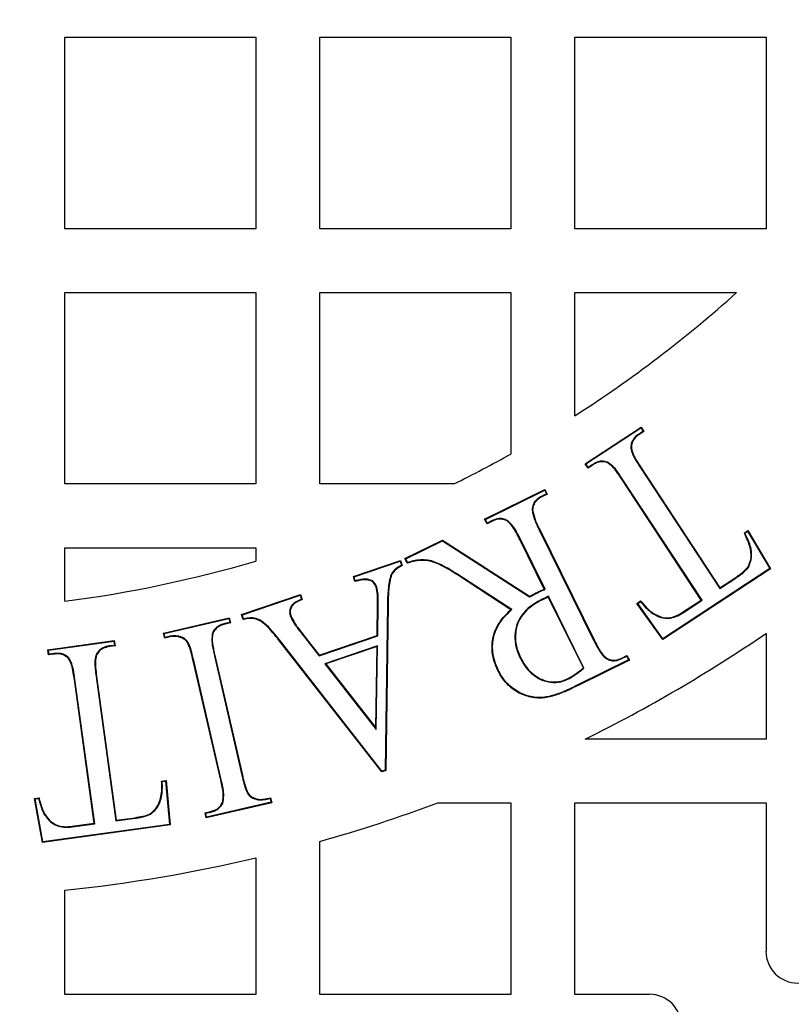
# Model space of a CAD drawing. Units: millimetres. Extents: x 499 to 21097, y 350 to 12781.
# Drawn here: x 20284 to 20370, y 6037 to 6146 of the extents above; entities that cross this region are included whole.
import ezdxf

# ---------------------------------------------------------------- set-up
doc = ezdxf.new("R2010")
doc.units = ezdxf.units.MM
doc.header["$LTSCALE"] = 50

msp = doc.modelspace()

# ---------------------------------------------------------------- linework, layer by layer
at = {"color": 7, "linetype": 'Continuous', "lineweight": 25}
for p, q in [((20289.33, 6122.7), (20289.33, 6143.87)), ((20289.33, 6143.87), (20310.49, 6143.87)), ((20310.49, 6143.87), (20310.49, 6122.7)), ((20317.55, 6143.87), (20338.71, 6143.87)), ((20317.55, 6122.7), (20317.55, 6143.87)), ((20338.71, 6143.87), (20338.71, 6122.7)), ((20345.77, 6143.87), (20366.94, 6143.87)), ((20345.77, 6122.7), (20345.77, 6143.87)), ((20366.94, 6143.87), (20366.94, 6122.7)), ((20310.49, 6122.7), (20289.33, 6122.7)), ((20338.71, 6122.7), (20317.55, 6122.7)), ((20366.94, 6122.7), (20345.77, 6122.7)), ((20289.33, 6094.48), (20289.33, 6115.64)), ((20289.33, 6115.64), (20310.49, 6115.64)), ((20310.49, 6115.64), (20310.49, 6094.48)), ((20317.55, 6094.48), (20317.55, 6115.64)), ((20317.55, 6115.64), (20338.71, 6115.64)), ((20338.71, 6115.64), (20338.71, 6097.8)), ((20345.77, 6102.02), (20345.77, 6115.64)), ((20345.77, 6115.64), (20363.68, 6115.64)), ((20346.93, 6096.71), (20353.11, 6100.77)), ((20347.01, 6096.69), (20353.1, 6100.69)), ((20353.34, 6100.31), (20352.88, 6100)), ((20352.88, 6100), (20352.91, 6099.95)), ((20353.43, 6100.29), (20352.91, 6099.95)), ((20353.1, 6100.69), (20353.11, 6100.77)), ((20353.1, 6100.69), (20353.34, 6100.31)), ((20353.11, 6100.77), (20353.43, 6100.29)), ((20353.34, 6100.31), (20353.43, 6100.29)), ((20351.98, 6098.42), (20352.04, 6098.42)), ((20349.38, 6096.9), (20349.36, 6096.84)), ((20347.01, 6096.69), (20346.93, 6096.71)), ((20347.24, 6096.23), (20346.93, 6096.71)), ((20347.26, 6096.31), (20347.01, 6096.69)), ((20347.74, 6096.56), (20347.24, 6096.23)), ((20347.26, 6096.31), (20347.24, 6096.23)), ((20347.71, 6096.61), (20347.26, 6096.31)), ((20347.71, 6096.61), (20347.74, 6096.56)), ((20352.99, 6096.34), (20353.04, 6096.38)), ((20352.99, 6096.34), (20361.82, 6082.9)), ((20353.04, 6096.38), (20361.83, 6082.99)), ((20351.03, 6095.05), (20350.97, 6095.02)), ((20359.77, 6081.63), (20350.97, 6095.02)), ((20359.85, 6081.62), (20351.03, 6095.05)), ((20310.49, 6094.48), (20289.33, 6094.48)), ((20332.38, 6094.48), (20317.55, 6094.48)), ((20335.8, 6090.58), (20342.47, 6093.88)), ((20335.89, 6090.55), (20342.45, 6093.79)), ((20342.45, 6093.79), (20342.47, 6093.88)), ((20342.45, 6093.79), (20342.64, 6093.39)), ((20342.47, 6093.88), (20342.73, 6093.36)), ((20342.64, 6093.39), (20342.12, 6093.13)), ((20342.12, 6093.13), (20342.14, 6093.07)), ((20342.73, 6093.36), (20342.14, 6093.07)), ((20342.64, 6093.39), (20342.73, 6093.36)), ((20341.05, 6091.6), (20341.11, 6091.59)), ((20335.89, 6090.55), (20335.8, 6090.58)), ((20336.06, 6090.06), (20335.8, 6090.58)), ((20336.08, 6090.15), (20335.89, 6090.55)), ((20336.66, 6090.36), (20336.06, 6090.06)), ((20336.64, 6090.42), (20336.08, 6090.15)), ((20336.64, 6090.42), (20336.66, 6090.36)), ((20338.31, 6090.45), (20338.28, 6090.4)), ((20336.08, 6090.15), (20336.06, 6090.06)), ((20341.84, 6089.4), (20341.89, 6089.43)), ((20341.84, 6089.4), (20347.86, 6077.2)), ((20341.89, 6089.43), (20347.92, 6077.23)), ((20364.5, 6089.05), (20364.91, 6089.32)), ((20364.58, 6089.03), (20364.89, 6089.24)), ((20364.89, 6089.24), (20364.91, 6089.32)), ((20364.89, 6089.24), (20367.35, 6085.12)), ((20364.91, 6089.32), (20367.43, 6085.1)), ((20326.98, 6086.22), (20331.14, 6088.27)), ((20327.07, 6086.19), (20331.14, 6088.2)), ((20331.14, 6088.2), (20331.14, 6088.27)), ((20331.14, 6088.27), (20340.77, 6082.05)), ((20331.14, 6088.2), (20340.77, 6081.98)), ((20339.75, 6088.37), (20339.69, 6088.34)), ((20342.4, 6082.86), (20339.69, 6088.34)), ((20342.49, 6082.83), (20339.75, 6088.37)), ((20289.33, 6087.42), (20310.49, 6087.42)), ((20289.33, 6081.5), (20289.33, 6087.42)), ((20310.49, 6087.42), (20310.49, 6085.95)), ((20321.27, 6084.24), (20326.48, 6086.01)), ((20321.35, 6084.2), (20326.44, 6085.93)), ((20326.44, 6085.93), (20326.48, 6086.01)), ((20326.44, 6085.93), (20326.59, 6085.5)), ((20326.48, 6086.01), (20326.66, 6085.47)), ((20327.07, 6086.19), (20326.98, 6086.22)), ((20327.24, 6085.71), (20326.98, 6086.22)), ((20327.27, 6085.78), (20327.07, 6086.19)), ((20367.43, 6085.1), (20355.52, 6077.27)), ((20367.35, 6085.12), (20355.53, 6077.36)), ((20364.98, 6085.25), (20364.92, 6085.28)), ((20367.35, 6085.12), (20367.43, 6085.1)), ((20321.35, 6084.2), (20321.27, 6084.24)), ((20321.45, 6083.7), (20321.27, 6084.24)), ((20321.49, 6083.77), (20321.35, 6084.2)), ((20325.46, 6084.47), (20325.51, 6084.45)), ((20332.84, 6084.46), (20332.81, 6084.41)), ((20338.7, 6080.57), (20332.81, 6084.41)), ((20338.8, 6080.58), (20332.84, 6084.46)), ((20361.82, 6082.9), (20363.62, 6084.09)), ((20361.83, 6082.99), (20363.59, 6084.14)), ((20363.62, 6084.09), (20363.59, 6084.14)), ((20323.85, 6083.12), (20323.79, 6083.1)), ((20342.49, 6082.83), (20342.4, 6082.86)), ((20361.82, 6082.9), (20361.83, 6082.99)), ((20308.91, 6080.03), (20315.44, 6082.25)), ((20308.99, 6079.99), (20315.4, 6082.18)), ((20315.4, 6082.18), (20315.44, 6082.25)), ((20315.4, 6082.18), (20315.55, 6081.75)), ((20315.44, 6082.25), (20315.62, 6081.71)), ((20340.77, 6081.98), (20340.77, 6082.05)), ((20342.16, 6081.73), (20342.19, 6081.67)), ((20342.87, 6082.06), (20342.84, 6081.98)), ((20346.72, 6074.13), (20342.84, 6081.98)), ((20346.79, 6074.11), (20342.87, 6082.06)), ((20352.65, 6081.27), (20353.06, 6081.55)), ((20357.71, 6080.28), (20359.77, 6081.63)), ((20357.75, 6080.23), (20359.85, 6081.62)), ((20359.85, 6081.62), (20359.77, 6081.63)), ((20323.91, 6077.73), (20323.96, 6081.24)), ((20324.03, 6081.24), (20323.96, 6081.24)), ((20323.97, 6077.68), (20324.03, 6081.24)), ((20325.05, 6081.12), (20324.79, 6062.84)), ((20325.11, 6081.12), (20324.85, 6062.8)), ((20325.05, 6081.12), (20325.11, 6081.12)), ((20338.8, 6080.58), (20338.7, 6080.57)), ((20352.74, 6081.26), (20352.65, 6081.27)), ((20355.52, 6077.27), (20352.65, 6081.27)), ((20352.74, 6081.26), (20353.05, 6081.47)), ((20355.53, 6077.36), (20352.74, 6081.26)), ((20300.28, 6077.99), (20307.53, 6079.67)), ((20300.35, 6077.94), (20307.49, 6079.59)), ((20307.49, 6079.59), (20307.53, 6079.67)), ((20307.49, 6079.59), (20307.59, 6079.16)), ((20307.53, 6079.67), (20307.66, 6079.11)), ((20308.99, 6079.99), (20308.91, 6080.03)), ((20309.09, 6079.49), (20308.91, 6080.03)), ((20309.13, 6079.56), (20308.99, 6079.99)), ((20314.29, 6079.9), (20314.35, 6079.92)), ((20354.37, 6080.16), (20354.41, 6080.21)), ((20357.75, 6080.23), (20357.71, 6080.28)), ((20307.59, 6079.16), (20307.05, 6079.03)), ((20307.05, 6079.03), (20307.07, 6078.97)), ((20307.66, 6079.11), (20307.07, 6078.97)), ((20307.59, 6079.16), (20307.66, 6079.11)), ((20287.47, 6076.14), (20294.82, 6077.15)), ((20294.76, 6077.08), (20294.82, 6077.15)), ((20294.82, 6077.15), (20294.9, 6076.58)), ((20300.35, 6077.94), (20300.28, 6077.99)), ((20300.41, 6077.43), (20300.28, 6077.99)), ((20300.46, 6077.51), (20300.35, 6077.94)), ((20301.02, 6077.58), (20300.41, 6077.43)), ((20300.46, 6077.51), (20300.41, 6077.43)), ((20301.01, 6077.64), (20300.46, 6077.51)), ((20301.01, 6077.64), (20301.02, 6077.58)), ((20302.26, 6077.53), (20302.24, 6077.47)), ((20305.65, 6077.9), (20305.71, 6077.88)), ((20313.09, 6077.24), (20313.04, 6077.21)), ((20324.42, 6062.65), (20313.04, 6077.21)), ((20324.44, 6062.73), (20313.09, 6077.24)), ((20315.48, 6078.01), (20315.53, 6078.05)), ((20315.48, 6078.01), (20317.48, 6075.47)), ((20315.53, 6078.05), (20317.5, 6075.54)), ((20317.48, 6075.47), (20323.97, 6077.68)), ((20317.5, 6075.54), (20323.91, 6077.73)), ((20323.97, 6077.68), (20323.91, 6077.73)), ((20347.86, 6077.2), (20347.92, 6077.23)), ((20355.53, 6077.36), (20355.52, 6077.27)), ((20366.94, 6077.95), (20366.94, 6066.26)), ((20287.54, 6076.09), (20287.47, 6076.14)), ((20287.55, 6075.57), (20287.47, 6076.14)), ((20287.54, 6076.09), (20294.76, 6077.08)), ((20287.6, 6075.64), (20287.54, 6076.09)), ((20294.83, 6076.63), (20294.27, 6076.56)), ((20294.27, 6076.56), (20294.28, 6076.49)), ((20294.9, 6076.58), (20294.28, 6076.49)), ((20294.76, 6077.08), (20294.83, 6076.63)), ((20294.83, 6076.63), (20294.9, 6076.58)), ((20302.97, 6076.98), (20302.92, 6076.95)), ((20323.96, 6076.59), (20318.11, 6074.6)), ((20323.9, 6076.51), (20318.21, 6074.57)), ((20323.75, 6067.5), (20323.9, 6076.51)), ((20323.81, 6067.33), (20323.96, 6076.59)), ((20323.96, 6076.59), (20323.9, 6076.51)), ((20288.15, 6075.65), (20287.55, 6075.57)), ((20287.6, 6075.64), (20287.55, 6075.57)), ((20288.15, 6075.72), (20287.6, 6075.64)), ((20288.15, 6075.72), (20288.15, 6075.65)), ((20289.78, 6075.26), (20289.73, 6075.21)), ((20292.78, 6075.5), (20292.83, 6075.48)), ((20303.61, 6074.95), (20303.55, 6074.93)), ((20306.66, 6061.75), (20303.61, 6074.95)), ((20305.89, 6075.47), (20305.95, 6075.49)), ((20305.89, 6075.47), (20308.93, 6062.27)), ((20305.95, 6075.49), (20308.99, 6062.28)), ((20317.48, 6075.47), (20317.5, 6075.54)), ((20339.69, 6075.28), (20339.75, 6075.31)), ((20351.72, 6075.03), (20346.11, 6072.25)), ((20351.81, 6075), (20346.13, 6072.19)), ((20349.31, 6075.12), (20349.34, 6075.17)), ((20350.97, 6075.22), (20351.55, 6075.51)), ((20350.99, 6075.17), (20350.97, 6075.22)), ((20350.99, 6075.17), (20351.52, 6075.43)), ((20351.52, 6075.43), (20351.55, 6075.51)), ((20351.52, 6075.43), (20351.72, 6075.03)), ((20351.55, 6075.51), (20351.81, 6075)), ((20351.72, 6075.03), (20351.81, 6075)), ((20306.6, 6061.73), (20303.55, 6074.93)), ((20318.11, 6074.6), (20323.81, 6067.33)), ((20318.11, 6074.6), (20318.21, 6074.57)), ((20318.21, 6074.57), (20323.75, 6067.5)), ((20337.31, 6073.88), (20337.26, 6073.85)), ((20346.79, 6074.11), (20346.72, 6074.13)), ((20290.47, 6072.87), (20290.41, 6072.86)), ((20292.58, 6056.95), (20290.41, 6072.86)), ((20292.65, 6056.9), (20290.47, 6072.87)), ((20292.8, 6073.19), (20292.86, 6073.2)), ((20292.8, 6073.19), (20294.99, 6057.22)), ((20292.86, 6073.2), (20295.04, 6057.29)), ((20345.08, 6072.92), (20345.05, 6072.97)), ((20346.11, 6072.25), (20346.13, 6072.19)), ((20323.81, 6067.33), (20323.75, 6067.5)), ((20366.94, 6066.26), (20346.94, 6066.26)), ((20308.93, 6062.27), (20308.99, 6062.28)), ((20324.85, 6062.8), (20324.42, 6062.65)), ((20324.44, 6062.73), (20324.42, 6062.65)), ((20324.79, 6062.84), (20324.44, 6062.73)), ((20324.79, 6062.84), (20324.85, 6062.8)), ((20300.06, 6061.62), (20300.55, 6061.69)), ((20300.12, 6061.57), (20300.49, 6061.62)), ((20300.49, 6061.62), (20300.55, 6061.69)), ((20300.49, 6061.62), (20300.94, 6056.83)), ((20300.55, 6061.69), (20301, 6056.77)), ((20306.66, 6061.75), (20306.6, 6061.73)), ((20286, 6059.7), (20286.49, 6059.76)), ((20286.07, 6059.64), (20286, 6059.7)), ((20286.86, 6054.84), (20286, 6059.7)), ((20309.58, 6060.24), (20309.63, 6060.27)), ((20310.27, 6059.69), (20310.29, 6059.74)), ((20311.53, 6059.65), (20312.12, 6059.78)), ((20311.54, 6059.59), (20312.08, 6059.71)), ((20312.08, 6059.71), (20312.12, 6059.78)), ((20312.08, 6059.71), (20312.18, 6059.28)), ((20312.12, 6059.78), (20312.25, 6059.23)), ((20286.07, 6059.64), (20286.44, 6059.69)), ((20286.91, 6054.91), (20286.07, 6059.64)), ((20312.25, 6059.23), (20305, 6057.55)), ((20312.18, 6059.28), (20305.04, 6057.63)), ((20306.88, 6059.32), (20306.82, 6059.34)), ((20311.54, 6059.59), (20311.53, 6059.65)), ((20312.18, 6059.28), (20312.25, 6059.23)), ((20330.61, 6059.2), (20338.71, 6059.2)), ((20338.71, 6059.2), (20338.71, 6038.03)), ((20345.77, 6038.03), (20345.77, 6059.2)), ((20345.77, 6059.2), (20366.94, 6059.2)), ((20366.94, 6059.2), (20366.94, 6042.8)), ((20287.07, 6057.94), (20287.12, 6057.97)), ((20295.04, 6057.29), (20297.12, 6057.57)), ((20297.13, 6057.51), (20297.12, 6057.57)), ((20298.85, 6057.97), (20298.82, 6058.02)), ((20304.87, 6058.11), (20305.48, 6058.25)), ((20304.94, 6058.06), (20304.87, 6058.11)), ((20305, 6057.55), (20304.87, 6058.11)), ((20304.94, 6058.06), (20305.5, 6058.19)), ((20305.04, 6057.63), (20304.94, 6058.06)), ((20305.04, 6057.63), (20305, 6057.55)), ((20305.5, 6058.19), (20305.48, 6058.25)), ((20301, 6056.77), (20286.86, 6054.84)), ((20300.94, 6056.83), (20286.91, 6054.91)), ((20290.15, 6056.62), (20292.58, 6056.95)), ((20290.15, 6056.56), (20292.65, 6056.9)), ((20290.15, 6056.56), (20290.15, 6056.62)), ((20292.65, 6056.9), (20292.58, 6056.95)), ((20294.99, 6057.22), (20297.13, 6057.51)), ((20294.99, 6057.22), (20295.04, 6057.29)), ((20300.94, 6056.83), (20301, 6056.77)), ((20286.91, 6054.91), (20286.86, 6054.84)), ((20317.55, 6038.03), (20317.55, 6054.95)), ((20310.49, 6053.12), (20310.49, 6038.03)), ((20289.33, 6038.03), (20289.33, 6049.54)), ((20310.49, 6038.03), (20289.33, 6038.03)), ((20338.71, 6038.03), (20317.55, 6038.03)), ((20354.04, 6038.03), (20345.77, 6038.03))]:
    msp.add_line(p, q, dxfattribs=at)
at = {"color": 7, "linetype": 'Continuous', "lineweight": 25, "flags": 128}
for points in [[(20364.58, 6089.03), (20364.54, 6089.04), (20364.5, 6089.05)], [(20326.59, 6085.5), (20326.61, 6085.49), (20326.64, 6085.48), (20326.66, 6085.47)], [(20327.27, 6085.78), (20327.25, 6085.74), (20327.24, 6085.71)], [(20321.49, 6083.77), (20321.47, 6083.73), (20321.45, 6083.7)], [(20315.55, 6081.75), (20315.58, 6081.73), (20315.62, 6081.71)], [(20341.74, 6082.49), (20341.73, 6082.52), (20341.72, 6082.55)], [(20353.05, 6081.47), (20353.06, 6081.51), (20353.06, 6081.55)], [(20309.13, 6079.56), (20309.11, 6079.52), (20309.09, 6079.49)], [(20300.12, 6061.57), (20300.09, 6061.59), (20300.06, 6061.62)], [(20286.44, 6059.69), (20286.47, 6059.73), (20286.49, 6059.76)]]:
    msp.add_lwpolyline(points, dxfattribs=at)
at = {"color": 7, "linetype": 'Continuous', "lineweight": 25}
for radius in [252.81, 252.51, 252.24, 251.38, 224.01, 216.96, 215.19]:
    msp.add_circle((20271.69, 6217.95), radius, dxfattribs=at)
for centre, radius, start, end in [((20271.69, 6217.95), 137.58, 302.579, 311.9619), ((20271.69, 6217.95), 137.58, 296.177, 299.1554), ((20271.69, 6217.95), 137.58, 277.3659, 286.3827), ((20271.69, 6217.95), 169.33, 296.3843, 304.2289), ((20271.69, 6217.95), 169.33, 285.7139, 290.3641), ((20271.69, 6217.95), 169.33, 275.9792, 283.248), ((20370.46, 6042.8), 3.53, 180, 360), ((20354.04, 6034.51), 3.53, 270, 90)]:
    msp.add_arc(centre, radius, start, end, dxfattribs=at)
for points, knots in [([(20352.88, 6100), (20352.75, 6099.91), (20352.46, 6099.71), (20352.14, 6099.29), (20351.98, 6098.83), (20351.98, 6098.54), (20351.98, 6098.42)], [0, 0, 0, 0, 0.246882, 0.55137, 0.802294, 1, 1, 1, 1]), ([(20352.91, 6099.95), (20352.71, 6099.8), (20352.37, 6099.54), (20352.08, 6099.02), (20352.04, 6098.65), (20352.04, 6098.45), (20352.04, 6098.42)], [0, 0, 0, 0, 0.414239, 0.678056, 0.943586, 1, 1, 1, 1]), ([(20351.98, 6098.42), (20352.03, 6098.2), (20352.16, 6097.71), (20352.55, 6097.03), (20352.84, 6096.57), (20352.99, 6096.34)], [0, 0, 0, 0, 0.292627, 0.644963, 1, 1, 1, 1]), ([(20352.04, 6098.42), (20352.1, 6098.2), (20352.22, 6097.72), (20352.61, 6097.05), (20352.9, 6096.6), (20353.04, 6096.38)], [0, 0, 0, 0, 0.29709, 0.647287, 1, 1, 1, 1]), ([(20349.38, 6096.9), (20349.18, 6096.95), (20348.78, 6097.04), (20348.2, 6096.9), (20347.87, 6096.7), (20347.71, 6096.61)], [0, 0, 0, 0, 0.344824, 0.693904, 1, 1, 1, 1]), ([(20349.36, 6096.84), (20349.16, 6096.89), (20348.77, 6096.98), (20348.2, 6096.83), (20347.89, 6096.65), (20347.74, 6096.56)], [0, 0, 0, 0, 0.356743, 0.699612, 1, 1, 1, 1]), ([(20350.97, 6095.02), (20350.78, 6095.3), (20350.46, 6095.77), (20349.96, 6096.43), (20349.56, 6096.7), (20349.36, 6096.84)], [0, 0, 0, 0, 0.412831, 0.701401, 1, 1, 1, 1]), ([(20351.03, 6095.05), (20350.83, 6095.33), (20350.51, 6095.81), (20350, 6096.48), (20349.59, 6096.76), (20349.38, 6096.9)], [0, 0, 0, 0, 0.406404, 0.697949, 1, 1, 1, 1]), ([(20342.12, 6093.13), (20341.92, 6093.01), (20341.56, 6092.81), (20341.19, 6092.31), (20341.07, 6091.89), (20341.06, 6091.65), (20341.05, 6091.6)], [0, 0, 0, 0, 0.343457, 0.629176, 0.915448, 1, 1, 1, 1]), ([(20342.14, 6093.07), (20341.95, 6092.96), (20341.59, 6092.75), (20341.24, 6092.27), (20341.13, 6091.87), (20341.12, 6091.64), (20341.11, 6091.59)], [0, 0, 0, 0, 0.355809, 0.638809, 0.922322, 1, 1, 1, 1]), ([(20341.05, 6091.6), (20341.13, 6091.24), (20341.24, 6090.68), (20341.56, 6089.96), (20341.74, 6089.59), (20341.84, 6089.4)], [0, 0, 0, 0, 0.462896, 0.731077, 1, 1, 1, 1]), ([(20341.11, 6091.59), (20341.19, 6091.24), (20341.31, 6090.68), (20341.62, 6089.98), (20341.8, 6089.61), (20341.89, 6089.43)], [0, 0, 0, 0, 0.469179, 0.734238, 1, 1, 1, 1]), ([(20338.31, 6090.45), (20338.09, 6090.54), (20337.7, 6090.69), (20337.11, 6090.62), (20336.78, 6090.48), (20336.64, 6090.42)], [0, 0, 0, 0, 0.393004, 0.72123, 1, 1, 1, 1]), ([(20338.28, 6090.4), (20338.06, 6090.48), (20337.65, 6090.65), (20337.07, 6090.55), (20336.77, 6090.41), (20336.66, 6090.36)], [0, 0, 0, 0, 0.407226, 0.792326, 1, 1, 1, 1]), ([(20339.69, 6088.34), (20339.57, 6088.58), (20339.32, 6089.07), (20338.91, 6089.81), (20338.49, 6090.2), (20338.28, 6090.4)], [0, 0, 0, 0, 0.322426, 0.655421, 1, 1, 1, 1]), ([(20339.75, 6088.37), (20339.63, 6088.61), (20339.37, 6089.1), (20338.96, 6089.85), (20338.53, 6090.25), (20338.31, 6090.45)], [0, 0, 0, 0, 0.317641, 0.652807, 1, 1, 1, 1]), ([(20364.92, 6085.28), (20365.05, 6085.56), (20365.33, 6086.19), (20365.25, 6087.45), (20364.85, 6088.4), (20364.55, 6088.96), (20364.5, 6089.05)], [0, 0, 0, 0, 0.22911, 0.515046, 0.920626, 1, 1, 1, 1]), ([(20364.98, 6085.25), (20365.1, 6085.53), (20365.39, 6086.16), (20365.32, 6087.42), (20364.94, 6088.37), (20364.63, 6088.94), (20364.58, 6089.03)], [0, 0, 0, 0, 0.2282464, 0.5163962, 0.9178788, 1, 1, 1, 1]), ([(20332.81, 6084.41), (20332.21, 6084.78), (20331.39, 6085.3), (20330.27, 6085.8), (20329.25, 6086.08), (20328.2, 6086), (20327.47, 6085.78), (20327.24, 6085.71)], [0, 0, 0, 0, 0.354564, 0.485538, 0.615788, 0.87917, 1, 1, 1, 1]), ([(20332.84, 6084.46), (20332.24, 6084.83), (20331.42, 6085.35), (20330.29, 6085.86), (20329.26, 6086.14), (20328.21, 6086.07), (20327.48, 6085.85), (20327.27, 6085.78)], [0, 0, 0, 0, 0.354499, 0.487454, 0.619682, 0.887064, 1, 1, 1, 1]), ([(20326.59, 6085.5), (20326.43, 6085.4), (20326.14, 6085.22), (20325.73, 6084.9), (20325.55, 6084.62), (20325.46, 6084.47)], [0, 0, 0, 0, 0.356975, 0.671086, 1, 1, 1, 1]), ([(20326.66, 6085.47), (20326.51, 6085.37), (20326.21, 6085.19), (20325.79, 6084.87), (20325.61, 6084.59), (20325.51, 6084.45)], [0, 0, 0, 0, 0.353994, 0.669537, 1, 1, 1, 1]), ([(20363.59, 6084.14), (20363.71, 6084.23), (20363.96, 6084.4), (20364.44, 6084.75), (20364.73, 6085.07), (20364.92, 6085.28)], [0, 0, 0, 0, 0.259253, 0.518594, 1, 1, 1, 1]), ([(20363.62, 6084.09), (20363.75, 6084.18), (20364, 6084.35), (20364.48, 6084.7), (20364.78, 6085.03), (20364.98, 6085.25)], [0, 0, 0, 0, 0.255772, 0.511631, 1, 1, 1, 1]), ([(20323.79, 6083.1), (20323.72, 6083.24), (20323.59, 6083.51), (20323.23, 6083.79), (20322.62, 6083.93), (20322.02, 6083.82), (20321.57, 6083.72), (20321.45, 6083.7)], [0, 0, 0, 0, 0.172265, 0.330077, 0.487229, 0.861765, 1, 1, 1, 1]), ([(20323.85, 6083.12), (20323.78, 6083.26), (20323.65, 6083.54), (20323.28, 6083.83), (20322.66, 6084), (20322.06, 6083.89), (20321.61, 6083.8), (20321.49, 6083.77)], [0, 0, 0, 0, 0.169742, 0.334908, 0.499299, 0.861859, 1, 1, 1, 1]), ([(20325.46, 6084.47), (20325.37, 6084.2), (20325.21, 6083.66), (20325.12, 6082.81), (20325.06, 6081.97), (20325.05, 6081.4), (20325.05, 6081.12)], [0, 0, 0, 0, 0.251384, 0.501687, 0.750625, 1, 1, 1, 1]), ([(20325.51, 6084.45), (20325.43, 6084.18), (20325.27, 6083.64), (20325.15, 6082.52), (20325.12, 6081.68), (20325.11, 6081.12)], [0, 0, 0, 0, 0.2514454, 0.5017718, 1, 1, 1, 1]), ([(20323.96, 6081.24), (20323.96, 6081.4), (20323.96, 6081.72), (20323.95, 6082.35), (20323.85, 6082.81), (20323.79, 6083.1)], [0, 0, 0, 0, 0.257712, 0.515489, 1, 1, 1, 1]), ([(20324.03, 6081.24), (20324.03, 6081.4), (20324.03, 6081.72), (20324.01, 6082.36), (20323.91, 6082.82), (20323.85, 6083.12)], [0, 0, 0, 0, 0.2549438, 0.50995, 1, 1, 1, 1]), ([(20341.72, 6082.55), (20341.77, 6082.58), (20341.89, 6082.63), (20342.12, 6082.74), (20342.29, 6082.81), (20342.4, 6082.86)], [0, 0, 0, 0, 0.250223, 0.500453, 1, 1, 1, 1]), ([(20341.74, 6082.49), (20341.8, 6082.52), (20341.91, 6082.58), (20342.09, 6082.65), (20342.28, 6082.74), (20342.41, 6082.79), (20342.49, 6082.83)], [0, 0, 0, 0, 0.231268, 0.462542, 0.693818, 1, 1, 1, 1]), ([(20315.55, 6081.75), (20315.34, 6081.65), (20314.97, 6081.49), (20314.52, 6081.16), (20314.29, 6080.78), (20314.2, 6080.37), (20314.24, 6080.07), (20314.29, 6079.92), (20314.29, 6079.9)], [0, 0, 0, 0, 0.2711979, 0.4895824, 0.6469609, 0.8039525, 0.9777672, 1, 1, 1, 1]), ([(20315.62, 6081.71), (20315.4, 6081.61), (20315.03, 6081.45), (20314.58, 6081.13), (20314.36, 6080.78), (20314.26, 6080.4), (20314.29, 6080.11), (20314.34, 6079.95), (20314.35, 6079.92)], [0, 0, 0, 0, 0.295944, 0.498341, 0.648408, 0.798134, 0.963202, 1, 1, 1, 1]), ([(20342.16, 6081.73), (20341.85, 6081.56), (20341.22, 6081.21), (20340.29, 6080.49), (20339.5, 6079.46), (20339.11, 6078.12), (20339.13, 6076.66), (20339.5, 6075.76), (20339.69, 6075.28)], [0, 0, 0, 0, 0.137541, 0.27466, 0.450826, 0.627276, 0.802751, 1, 1, 1, 1]), ([(20342.19, 6081.67), (20341.88, 6081.5), (20341.25, 6081.16), (20340.32, 6080.44), (20339.55, 6079.41), (20339.17, 6078.09), (20339.19, 6076.66), (20339.56, 6075.78), (20339.75, 6075.31)], [0, 0, 0, 0, 0.139295, 0.278142, 0.453804, 0.629727, 0.805306, 1, 1, 1, 1]), ([(20340.77, 6082.05), (20340.85, 6082.09), (20341.01, 6082.18), (20341.32, 6082.35), (20341.56, 6082.47), (20341.72, 6082.55)], [0, 0, 0, 0, 0.250164, 0.500331, 1, 1, 1, 1]), ([(20340.77, 6081.98), (20340.85, 6082.02), (20341.01, 6082.11), (20341.24, 6082.24), (20341.49, 6082.37), (20341.66, 6082.45), (20341.74, 6082.49)], [0, 0, 0, 0, 0.242457, 0.484916, 0.742441, 1, 1, 1, 1]), ([(20342.87, 6082.06), (20342.81, 6082.04), (20342.7, 6081.98), (20342.54, 6081.9), (20342.35, 6081.82), (20342.23, 6081.76), (20342.16, 6081.73)], [0, 0, 0, 0, 0.236357, 0.472818, 0.709174, 1, 1, 1, 1]), ([(20342.84, 6081.98), (20342.79, 6081.95), (20342.68, 6081.89), (20342.46, 6081.8), (20342.29, 6081.72), (20342.19, 6081.67)], [0, 0, 0, 0, 0.256874, 0.513836, 1, 1, 1, 1]), ([(20353.06, 6081.55), (20353.17, 6081.42), (20353.38, 6081.17), (20353.8, 6080.69), (20354.16, 6080.4), (20354.41, 6080.21)], [0, 0, 0, 0, 0.256994, 0.5140424, 1, 1, 1, 1]), ([(20337.26, 6073.85), (20337.12, 6074.18), (20336.83, 6074.84), (20336.57, 6076.09), (20336.65, 6077.6), (20337.38, 6079.26), (20338.24, 6080.12), (20338.7, 6080.57)], [0, 0, 0, 0, 0.1442968, 0.2879177, 0.5135936, 0.7403419, 1, 1, 1, 1]), ([(20337.31, 6073.88), (20337.17, 6074.21), (20336.89, 6074.87), (20336.63, 6076.12), (20336.71, 6077.61), (20337.32, 6078.95), (20338.08, 6079.9), (20338.56, 6080.36), (20338.8, 6080.58)], [0, 0, 0, 0, 0.144267, 0.287845, 0.510238, 0.733677, 0.866634, 1, 1, 1, 1]), ([(20353.05, 6081.47), (20353.16, 6081.34), (20353.37, 6081.09), (20353.78, 6080.62), (20354.14, 6080.34), (20354.37, 6080.16)], [0, 0, 0, 0, 0.262147, 0.524356, 1, 1, 1, 1]), ([(20313.04, 6077.21), (20312.6, 6077.76), (20311.95, 6078.57), (20310.95, 6079.41), (20310.09, 6079.65), (20309.49, 6079.57), (20309.14, 6079.5), (20309.09, 6079.49)], [0, 0, 0, 0, 0.433974, 0.634706, 0.78433, 0.967919, 1, 1, 1, 1]), ([(20313.09, 6077.24), (20312.64, 6077.8), (20312.07, 6078.52), (20311.23, 6079.25), (20310.65, 6079.59), (20309.91, 6079.71), (20309.39, 6079.61), (20309.13, 6079.56)], [0, 0, 0, 0, 0.435682, 0.55699, 0.677264, 0.841653, 1, 1, 1, 1]), ([(20314.29, 6079.9), (20314.42, 6079.63), (20314.63, 6079.16), (20315.07, 6078.56), (20315.35, 6078.19), (20315.48, 6078.01)], [0, 0, 0, 0, 0.393672, 0.69651, 1, 1, 1, 1]), ([(20314.35, 6079.92), (20314.47, 6079.66), (20314.69, 6079.19), (20315.13, 6078.59), (20315.4, 6078.23), (20315.53, 6078.05)], [0, 0, 0, 0, 0.39391, 0.6966368, 1, 1, 1, 1]), ([(20354.37, 6080.16), (20354.68, 6079.98), (20355.24, 6079.67), (20356.17, 6079.58), (20357, 6079.79), (20357.49, 6080.08), (20357.75, 6080.23)], [0, 0, 0, 0, 0.296043, 0.525113, 0.754015, 1, 1, 1, 1]), ([(20354.41, 6080.21), (20354.72, 6080.03), (20355.27, 6079.72), (20356.18, 6079.64), (20356.99, 6079.86), (20357.47, 6080.14), (20357.71, 6080.28)], [0, 0, 0, 0, 0.30212, 0.530045, 0.757702, 1, 1, 1, 1]), ([(20307.05, 6079.03), (20306.89, 6078.99), (20306.57, 6078.89), (20306.13, 6078.63), (20305.82, 6078.28), (20305.7, 6078.01), (20305.65, 6077.9)], [0, 0, 0, 0, 0.267125, 0.536505, 0.806372, 1, 1, 1, 1]), ([(20307.07, 6078.97), (20306.91, 6078.93), (20306.56, 6078.83), (20306.08, 6078.53), (20305.83, 6078.15), (20305.73, 6077.92), (20305.71, 6077.88)], [0, 0, 0, 0, 0.2662443, 0.5946082, 0.920483, 1, 1, 1, 1]), ([(20302.26, 6077.53), (20302.16, 6077.57), (20301.95, 6077.64), (20301.53, 6077.7), (20301.21, 6077.66), (20301.01, 6077.64)], [0, 0, 0, 0, 0.2564256, 0.5136488, 1, 1, 1, 1]), ([(20302.24, 6077.47), (20302.13, 6077.51), (20301.93, 6077.58), (20301.52, 6077.64), (20301.21, 6077.6), (20301.02, 6077.58)], [0, 0, 0, 0, 0.26384, 0.528498, 1, 1, 1, 1]), ([(20302.92, 6076.95), (20302.87, 6077.01), (20302.74, 6077.19), (20302.5, 6077.36), (20302.31, 6077.44), (20302.24, 6077.47)], [0, 0, 0, 0, 0.270055, 0.744964, 1, 1, 1, 1]), ([(20302.97, 6076.98), (20302.92, 6077.05), (20302.8, 6077.22), (20302.54, 6077.41), (20302.34, 6077.5), (20302.26, 6077.53)], [0, 0, 0, 0, 0.258058, 0.720569, 1, 1, 1, 1]), ([(20305.65, 6077.9), (20305.63, 6077.53), (20305.58, 6076.94), (20305.75, 6076.14), (20305.84, 6075.69), (20305.89, 6075.47)], [0, 0, 0, 0, 0.44515, 0.722247, 1, 1, 1, 1]), ([(20305.71, 6077.88), (20305.68, 6077.7), (20305.63, 6077.34), (20305.7, 6076.75), (20305.81, 6076.13), (20305.9, 6075.7), (20305.95, 6075.49)], [0, 0, 0, 0, 0.221224, 0.45333, 0.726371, 1, 1, 1, 1]), ([(20347.86, 6077.2), (20348.02, 6076.89), (20348.3, 6076.36), (20348.74, 6075.62), (20349.12, 6075.29), (20349.31, 6075.12)], [0, 0, 0, 0, 0.413953, 0.701834, 1, 1, 1, 1]), ([(20347.92, 6077.23), (20348.08, 6076.92), (20348.35, 6076.39), (20348.78, 6075.66), (20349.15, 6075.34), (20349.34, 6075.17)], [0, 0, 0, 0, 0.420215, 0.705179, 1, 1, 1, 1]), ([(20294.27, 6076.56), (20294.12, 6076.53), (20293.77, 6076.46), (20293.3, 6076.23), (20292.95, 6075.87), (20292.83, 6075.61), (20292.78, 6075.5)], [0, 0, 0, 0, 0.2465894, 0.5525911, 0.8074161, 1, 1, 1, 1]), ([(20294.28, 6076.49), (20294.03, 6076.44), (20293.61, 6076.35), (20293.12, 6075.99), (20292.93, 6075.68), (20292.85, 6075.51), (20292.83, 6075.48)], [0, 0, 0, 0, 0.417542, 0.684434, 0.952797, 1, 1, 1, 1]), ([(20303.55, 6074.93), (20303.47, 6075.28), (20303.34, 6075.79), (20303.15, 6076.47), (20302.99, 6076.79), (20302.92, 6076.95)], [0, 0, 0, 0, 0.497683, 0.747774, 1, 1, 1, 1]), ([(20303.61, 6074.95), (20303.57, 6075.12), (20303.47, 6075.55), (20303.29, 6076.24), (20303.08, 6076.74), (20302.97, 6076.98)], [0, 0, 0, 0, 0.2488838, 0.6228255, 1, 1, 1, 1]), ([(20289.78, 6075.26), (20289.6, 6075.4), (20289.26, 6075.67), (20288.66, 6075.76), (20288.29, 6075.73), (20288.15, 6075.72)], [0, 0, 0, 0, 0.378802, 0.742494, 1, 1, 1, 1]), ([(20289.73, 6075.21), (20289.55, 6075.35), (20289.22, 6075.62), (20288.63, 6075.7), (20288.29, 6075.67), (20288.15, 6075.65)], [0, 0, 0, 0, 0.3920345, 0.7497037, 1, 1, 1, 1]), ([(20290.41, 6072.86), (20290.35, 6073.21), (20290.26, 6073.78), (20290.08, 6074.59), (20289.85, 6075), (20289.73, 6075.21)], [0, 0, 0, 0, 0.429601, 0.710295, 1, 1, 1, 1]), ([(20290.47, 6072.87), (20290.41, 6073.22), (20290.32, 6073.8), (20290.14, 6074.62), (20289.9, 6075.04), (20289.78, 6075.26)], [0, 0, 0, 0, 0.423033, 0.706797, 1, 1, 1, 1]), ([(20292.78, 6075.5), (20292.73, 6075.26), (20292.63, 6074.76), (20292.7, 6073.98), (20292.77, 6073.46), (20292.8, 6073.19)], [0, 0, 0, 0, 0.318036, 0.657916, 1, 1, 1, 1]), ([(20292.83, 6075.48), (20292.79, 6075.28), (20292.7, 6074.85), (20292.75, 6074.08), (20292.82, 6073.52), (20292.86, 6073.2)], [0, 0, 0, 0, 0.26344, 0.57533, 1, 1, 1, 1]), ([(20339.69, 6075.28), (20339.87, 6074.97), (20340.22, 6074.34), (20340.98, 6073.46), (20342.04, 6072.76), (20343.31, 6072.44), (20344.36, 6072.59), (20344.9, 6072.84), (20345.08, 6072.92)], [0, 0, 0, 0, 0.163624, 0.326394, 0.52819, 0.731194, 0.90958, 1, 1, 1, 1]), ([(20339.75, 6075.31), (20339.92, 6075), (20340.26, 6074.37), (20341.03, 6073.5), (20342.08, 6072.8), (20343.33, 6072.5), (20344.36, 6072.66), (20344.88, 6072.89), (20345.05, 6072.97)], [0, 0, 0, 0, 0.163466, 0.331525, 0.532941, 0.735642, 0.912715, 1, 1, 1, 1]), ([(20349.31, 6075.12), (20349.52, 6075.03), (20349.95, 6074.87), (20350.55, 6074.97), (20350.87, 6075.11), (20350.99, 6075.17)], [0, 0, 0, 0, 0.390426, 0.775703, 1, 1, 1, 1]), ([(20349.34, 6075.17), (20349.55, 6075.09), (20349.97, 6074.93), (20350.55, 6075.04), (20350.86, 6075.17), (20350.97, 6075.22)], [0, 0, 0, 0, 0.404066, 0.783384, 1, 1, 1, 1]), ([(20346.11, 6072.25), (20345.68, 6072.04), (20344.82, 6071.61), (20343.48, 6071.09), (20342.03, 6070.78), (20340.5, 6070.98), (20339.01, 6071.7), (20337.93, 6072.74), (20337.48, 6073.57), (20337.31, 6073.88)], [0, 0, 0, 0, 0.140633, 0.281141, 0.419675, 0.571714, 0.723023, 0.898303, 1, 1, 1, 1]), ([(20345.05, 6072.97), (20345.2, 6073.06), (20345.5, 6073.22), (20346.06, 6073.61), (20346.46, 6073.92), (20346.72, 6074.13)], [0, 0, 0, 0, 0.25431, 0.508708, 1, 1, 1, 1]), ([(20345.08, 6072.92), (20345.23, 6073), (20345.53, 6073.17), (20345.96, 6073.46), (20346.38, 6073.78), (20346.66, 6074), (20346.79, 6074.11)], [0, 0, 0, 0, 0.246704, 0.493497, 0.746565, 1, 1, 1, 1]), ([(20346.13, 6072.19), (20345.7, 6071.98), (20344.84, 6071.56), (20343.51, 6071.03), (20342.05, 6070.72), (20340.51, 6070.91), (20339, 6071.63), (20337.89, 6072.68), (20337.43, 6073.53), (20337.26, 6073.85)], [0, 0, 0, 0, 0.139252, 0.278387, 0.415637, 0.567923, 0.719501, 0.894945, 1, 1, 1, 1]), ([(20308.93, 6062.27), (20308.98, 6062.1), (20309.08, 6061.67), (20309.25, 6060.97), (20309.47, 6060.49), (20309.58, 6060.24)], [0, 0, 0, 0, 0.248876, 0.622538, 1, 1, 1, 1]), ([(20308.99, 6062.28), (20309.04, 6062.11), (20309.12, 6061.77), (20309.29, 6061.08), (20309.49, 6060.6), (20309.63, 6060.27)], [0, 0, 0, 0, 0.250595, 0.501206, 1, 1, 1, 1]), ([(20298.82, 6058.02), (20299.03, 6058.2), (20299.52, 6058.61), (20300, 6059.69), (20300.11, 6060.75), (20300.07, 6061.44), (20300.06, 6061.62)], [0, 0, 0, 0, 0.206574, 0.477264, 0.864183, 1, 1, 1, 1]), ([(20298.85, 6057.97), (20299.06, 6058.15), (20299.56, 6058.55), (20300.05, 6059.64), (20300.17, 6060.7), (20300.13, 6061.39), (20300.12, 6061.57)], [0, 0, 0, 0, 0.20582, 0.479854, 0.866031, 1, 1, 1, 1]), ([(20306.82, 6059.34), (20306.85, 6059.63), (20306.91, 6060.18), (20306.76, 6060.98), (20306.65, 6061.48), (20306.6, 6061.73)], [0, 0, 0, 0, 0.360782, 0.679665, 1, 1, 1, 1]), ([(20306.88, 6059.32), (20306.91, 6059.61), (20306.97, 6060.16), (20306.82, 6060.98), (20306.71, 6061.49), (20306.66, 6061.75)], [0, 0, 0, 0, 0.35723, 0.677823, 1, 1, 1, 1]), ([(20286.49, 6059.76), (20286.53, 6059.6), (20286.61, 6059.28), (20286.79, 6058.68), (20286.99, 6058.25), (20287.12, 6057.97)], [0, 0, 0, 0, 0.259157, 0.518404, 1, 1, 1, 1]), ([(20309.58, 6060.24), (20309.62, 6060.18), (20309.75, 6060), (20309.99, 6059.81), (20310.2, 6059.72), (20310.27, 6059.69)], [0, 0, 0, 0, 0.258299, 0.729514, 1, 1, 1, 1]), ([(20309.63, 6060.27), (20309.67, 6060.21), (20309.8, 6060.03), (20310.04, 6059.86), (20310.23, 6059.77), (20310.29, 6059.74)], [0, 0, 0, 0, 0.270856, 0.758398, 1, 1, 1, 1]), ([(20310.29, 6059.74), (20310.4, 6059.71), (20310.61, 6059.64), (20311.02, 6059.57), (20311.33, 6059.62), (20311.53, 6059.65)], [0, 0, 0, 0, 0.262324, 0.525378, 1, 1, 1, 1]), ([(20286.44, 6059.69), (20286.48, 6059.53), (20286.57, 6059.22), (20286.75, 6058.62), (20286.94, 6058.21), (20287.07, 6057.94)], [0, 0, 0, 0, 0.264228, 0.52853, 1, 1, 1, 1]), ([(20305.48, 6058.25), (20305.62, 6058.29), (20305.95, 6058.38), (20306.42, 6058.66), (20306.69, 6059.03), (20306.79, 6059.27), (20306.82, 6059.34)], [0, 0, 0, 0, 0.246662, 0.563542, 0.881071, 1, 1, 1, 1]), ([(20305.5, 6058.19), (20305.64, 6058.23), (20305.98, 6058.33), (20306.46, 6058.62), (20306.74, 6059), (20306.85, 6059.25), (20306.88, 6059.32)], [0, 0, 0, 0, 0.248108, 0.565477, 0.883507, 1, 1, 1, 1]), ([(20310.27, 6059.69), (20310.38, 6059.65), (20310.59, 6059.59), (20311.01, 6059.51), (20311.33, 6059.56), (20311.54, 6059.59)], [0, 0, 0, 0, 0.255243, 0.51115, 1, 1, 1, 1]), ([(20287.07, 6057.94), (20287.28, 6057.65), (20287.65, 6057.13), (20288.44, 6056.65), (20289.28, 6056.48), (20289.85, 6056.53), (20290.15, 6056.56)], [0, 0, 0, 0, 0.295818, 0.522803, 0.750238, 1, 1, 1, 1]), ([(20287.12, 6057.97), (20287.33, 6057.68), (20287.7, 6057.17), (20288.48, 6056.7), (20289.3, 6056.54), (20289.86, 6056.59), (20290.15, 6056.62)], [0, 0, 0, 0, 0.3018552, 0.5273037, 0.7531195, 1, 1, 1, 1]), ([(20297.12, 6057.57), (20297.27, 6057.6), (20297.57, 6057.65), (20298.15, 6057.74), (20298.56, 6057.91), (20298.82, 6058.02)], [0, 0, 0, 0, 0.258718, 0.5175, 1, 1, 1, 1]), ([(20297.13, 6057.51), (20297.28, 6057.54), (20297.58, 6057.59), (20298.17, 6057.68), (20298.58, 6057.86), (20298.85, 6057.97)], [0, 0, 0, 0, 0.255326, 0.510713, 1, 1, 1, 1])]:
    msp.add_open_spline(points, degree=3, knots=knots, dxfattribs=at)

doc.saveas('drawing.dxf')
